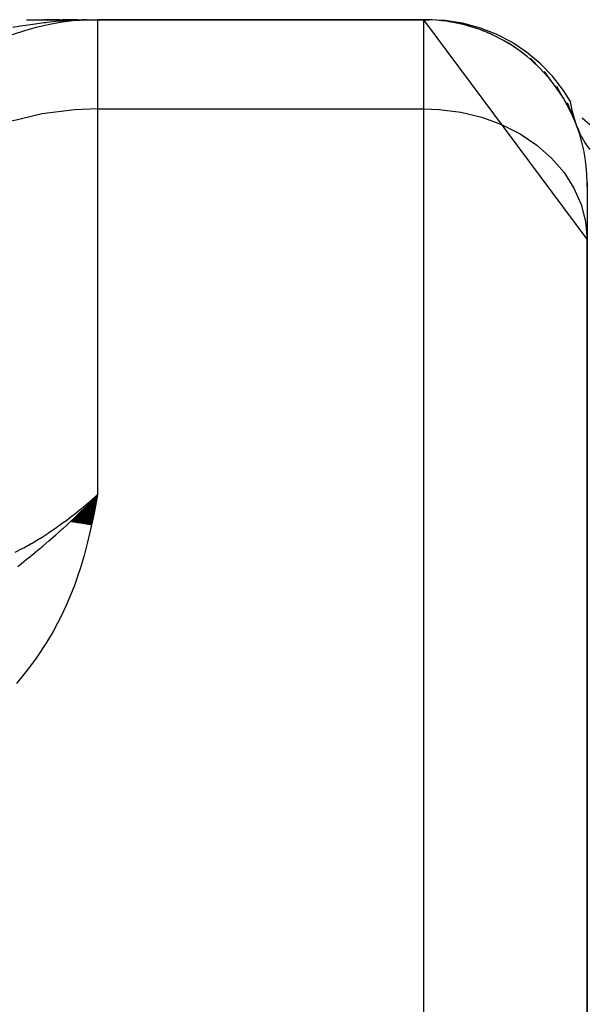
# Model space of a CAD drawing. Extents: x 24 to 894, y -423 to 283.
# Drawn here: x 96 to 131, y -26 to 35 of the extents above; entities that cross this region are included whole.
import ezdxf

# ---------------------------------------------------------------- set-up
doc = ezdxf.new("R2010")
doc.units = 0
doc.linetypes.add('DASHED', pattern=[11.05, 8.7, -2.35])
doc.layers.get('0').update_dxf_attribs({"linetype": 'CONTINUOUS'})
doc.layers.add('NEVIDI', color=4, linetype='DASHED')

msp = doc.modelspace()

# ---------------------------------------------------------------- linework, layer by layer
at = {"color": 2}
for p, q in [((96.646192, 34.576675), (98.421006, 34.576675)), ((97.754861, 34.576669), (98.850604, 34.576672)), ((98.703507, 34.576675), (97.760812, 34.576675)), ((98.850604, 34.576672), (99.929532, 34.576674)), ((99.782068, 34.576675), (98.854676, 34.576675)), ((98.856708, 34.576675), (99.932659, 34.576675)), ((99.629948, 34.541971), (99.404019, 34.52961)), ((99.412745, 34.531158), (99.453871, 34.532338)), ((99.441789, 34.536122), (99.623214, 34.540844)), ((99.456322, 34.538497), (99.674705, 34.543898)), ((99.470862, 34.5408), (99.760698, 34.5476)), ((99.485408, 34.543032), (99.834937, 34.550796)), ((99.499961, 34.545193), (99.899613, 34.553581)), ((99.51452, 34.547282), (99.956401, 34.556025)), ((99.529085, 34.549299), (100.006603, 34.558187)), ((99.543655, 34.551245), (100.03967, 34.559906)), ((99.558232, 34.55312), (100.143216, 34.562677)), ((99.572813, 34.554923), (100.208547, 34.564612)), ((99.5874, 34.556654), (100.263281, 34.566233)), ((99.601992, 34.558314), (100.309722, 34.567609)), ((99.616589, 34.559902), (100.349545, 34.568788)), ((100.03967, 34.55961), (99.629948, 34.541971)), ((99.63119, 34.561418), (101, 34.576675)), ((99.645795, 34.562862), (101, 34.576675)), ((99.660405, 34.564235), (101, 34.576675)), ((99.675019, 34.565536), (101, 34.576675)), ((99.689636, 34.566765), (101, 34.576675)), ((99.704257, 34.567923), (101, 34.576675)), ((99.718881, 34.569009), (101, 34.576675)), ((99.733508, 34.570023), (101, 34.576675)), ((99.748138, 34.570965), (101, 34.576675)), ((99.76277, 34.571835), (99.792043, 34.571949)), ((99.777406, 34.572633), (101, 34.576675)), ((99.792043, 34.57336), (101, 34.576675)), ((99.806682, 34.574014), (99.85061, 34.574112)), ((99.821323, 34.574597), (99.85061, 34.574648)), ((99.835966, 34.575108), (101, 34.576675)), ((99.85061, 34.575546), (101, 34.576675)), ((99.865256, 34.575913), (101, 34.576675)), ((100.359062, 34.56907), (100.03967, 34.55961)), ((100.078685, 34.550255), (101, 34.576675)), ((100.317337, 34.56627), (101, 34.576675)), ((100.331113, 34.567195), (101, 34.576675)), ((100.343992, 34.568059), (101, 34.576675)), ((100.356034, 34.568867), (101, 34.576675)), ((121, 34.576675), (101, 34.576675)), ((101, 34.576675), (121, 34.576675)), ((131, 21.138836), (121, 34.576675)), ((121, 34.576675), (121.31754, 34.576675)), ((122.287185, 34.529548), (121.31754, 34.576675)), ((123.362616, 34.365317), (122.287185, 34.529548)), ((124.413843, 34.085238), (123.362616, 34.365317)), ((125.428426, 33.692626), (124.413843, 34.085238)), ((126.394356, 33.192123), (125.428426, 33.692626)), ((127.300198, 32.589648), (126.394356, 33.192123)), ((128.135232, 31.892338), (127.300198, 32.589648)), ((127.920165, 31.795492), (127.536512, 32.217485)), ((128.889579, 31.108449), (128.135232, 31.892338)), ((128.795748, 30.839767), (128.397662, 31.39756)), ((129.554312, 30.247256), (128.889579, 31.108449)), ((129.540393, 29.778759), (129.155421, 30.481161)), ((129.981464, 29.570314), (129.554312, 30.247256)), ((129.981464, 29.570314), (129.983884, 29.556598)), ((129.983884, 29.556598), (129.987216, 29.537937)), ((130.141497, 28.630442), (129.799076, 29.48125)), ((130.705013, 28.57413), (131.166521, 28.146825)), ((130.40272, 27.980951), (130.292728, 28.305211)), ((130.406394, 27.970752), (130.40272, 27.980951)), ((131, 24.576675), (131, 21.138836)), ((131, -34.705357), (131, 21.138836)), ((131, 21.138836), (131, -34.705357)), ((99.434091, 3.80259), (101, 5.465227)), ((99.492244, 3.794975), (101, 5.465227)), ((99.550437, 3.787182), (101, 5.465227)), ((99.60867, 3.779209), (101, 5.465227)), ((99.666939, 3.771059), (101, 5.465227)), ((99.725244, 3.762731), (101, 5.465227)), ((99.783581, 3.754225), (101, 5.465227)), ((99.841949, 3.745542), (101, 5.465227)), ((99.900345, 3.736682), (101, 5.465227)), ((99.958768, 3.727646), (101, 5.465227)), ((100.017215, 3.718433), (101, 5.465227)), ((100.075684, 3.709044), (101, 5.465227)), ((100.134174, 3.69948), (101, 5.465227)), ((100.192682, 3.68974), (101, 5.465227)), ((100.251206, 3.679826), (101, 5.465227)), ((100.309743, 3.669737), (101, 5.465227)), ((100.368292, 3.659473), (101, 5.465227)), ((100.426851, 3.649036), (101, 5.465227)), ((100.485418, 3.638425), (101, 5.465227)), ((100.54399, 3.627642), (101, 5.465227)), ((100.602566, 3.616685), (101, 5.465227)), ((101, 5.465227), (100.792144, 4.356805)), ((100.956524, 5.420916), (101, 5.465227)), ((100.957587, 5.420737), (101, 5.465227)), ((100.139632, 4.589385), (100.47716, 4.92639)), ((100.47716, 4.92639), (100.550637, 5.000862)), ((100.550637, 5.000862), (100.608402, 5.059694)), ((100.912978, 5.374087), (100.957587, 5.420737)), ((99.375982, 3.810026), (100.14046, 4.589183)), ((99.72408, 4.185633), (100.032697, 4.484328)), ((100.032697, 4.484328), (100.139632, 4.589385)), ((100.792144, 4.356805), (100.637581, 3.609913)), ((131, -23.292289), (131, -23.386577))]:
    msp.add_line(p, q, dxfattribs=at)
for centre, radius, start, end in [((101, 19.576675), 15, 90, 180), ((121, 24.576675), 10, 0, 90), ((121, 24.576675), 10, 77.538424, 84.597248), ((121, 24.576675), 10, 76.883219, 76.932755), ((121, 24.576675), 10, 70.307927, 76.87682), ((121, 24.576675), 10, 63.07684, 69.193059), ((121, 24.576675), 10, 55.845752, 61.538693), ((121, 24.576675), 10, 46.210055, 48.615125)]:
    msp.add_arc(centre, radius, start, end, dxfattribs=at)
at = {"layer": 'NEVIDI', "color": 7, "linetype": 'CONTINUOUS'}
for p, q in [((97.728523, 34.380354), (96.890042, 34.268572)), ((97.824907, 34.391645), (97.728523, 34.380354)), ((97.915784, 34.401993), (97.824907, 34.391645)), ((98.451871, 34.457103), (97.915784, 34.401993)), ((99.404019, 34.52961), (98.451871, 34.457103)), ((101, 34.576675), (101, 29.116578)), ((121, 29.116578), (121, 34.576675)), ((96.277163, 34.171918), (95.805929, 34.089319)), ((96.890042, 34.268572), (96.277163, 34.171918)), ((129.985724, 29.546151), (129.981464, 29.570314)), ((99.592328, 29.063768), (97.606152, 28.806257)), ((101, 29.116578), (99.592328, 29.063768)), ((101, 29.116578), (101, 5.465227)), ((101, 29.116578), (121, 29.116578)), ((121, -34.705357), (121, 29.116578)), ((121, 29.116578), (121.938365, 29.081377)), ((121.938365, 29.081377), (123.262484, 28.909713)), ((129.987656, 29.535388), (129.985724, 29.546151)), ((130.000577, 29.465182), (129.987656, 29.535388)), ((130.018678, 29.370935), (130.000577, 29.465182)), ((130.033091, 29.29938), (130.018678, 29.370935)), ((130.040062, 29.265759), (130.033091, 29.29938)), ((130.093976, 29.023037), (130.040062, 29.265759)), ((130.150199, 28.796758), (130.093976, 29.023037)), ((97.606152, 28.806257), (95.680873, 28.338926)), ((123.262484, 28.909713), (124.546067, 28.598149)), ((124.546067, 28.598149), (125.765698, 28.152361)), ((130.153655, 28.783581), (130.150199, 28.796758)), ((130.168807, 28.726673), (130.153655, 28.783581)), ((130.292728, 28.305211), (130.168807, 28.726673)), ((125.765698, 28.152361), (126.899513, 27.580375)), ((130.406395, 27.970749), (130.589053, 27.537138)), ((126.899513, 27.580375), (127.92716, 26.892467)), ((130.589053, 27.537138), (130.59936, 27.515991)), ((130.59936, 27.515991), (130.629971, 27.454777)), ((130.629971, 27.454777), (130.651293, 27.413461)), ((130.651293, 27.413461), (130.857108, 27.059588)), ((127.92716, 26.892467), (128.830283, 26.100881)), ((130.857108, 27.059588), (130.869917, 27.039804)), ((130.869917, 27.039804), (130.94648, 26.926036)), ((130.94648, 26.926036), (130.97325, 26.887949)), ((130.97325, 26.887949), (131.18162, 26.616901)), ((128.830283, 26.100881), (129.592351, 25.220097)), ((129.592351, 25.220097), (130.199772, 24.265887)), ((130.199772, 24.265887), (130.641634, 23.255403)), ((131.035295, 24.055327), (131, 24.576675)), ((130.641634, 23.255403), (130.91002, 22.206636)), ((130.91002, 22.206636), (131, 21.138836)), ((100.951148, 5.421818), (101, 5.465227)), ((100.00922, 4.621197), (100.438542, 4.97756)), ((100.438542, 4.97756), (100.48423, 5.016325)), ((100.48423, 5.016325), (100.906222, 5.382063)), ((100.608402, 5.059694), (100.912978, 5.374087)), ((100.906222, 5.382063), (100.951148, 5.421818)), ((99.478325, 4.200159), (99.52566, 4.236823)), ((99.52566, 4.236823), (99.592393, 4.288802)), ((99.592393, 4.288802), (99.96274, 4.58347)), ((99.96274, 4.58347), (100.00922, 4.621197)), ((98.531153, 3.502463), (98.984958, 3.828176)), ((98.984958, 3.828176), (99.033115, 3.863666)), ((99.033115, 3.863666), (99.478325, 4.200159)), ((99.114378, 3.614157), (99.304272, 3.789597)), ((99.304272, 3.789597), (99.332121, 3.815516)), ((99.332121, 3.815516), (99.578724, 4.047203)), ((99.578724, 4.047203), (99.72408, 4.185633)), ((97.606116, 2.887335), (97.97136, 3.122379)), ((97.97136, 3.122379), (98.021045, 3.155147)), ((98.021045, 3.155147), (98.482092, 3.468196)), ((98.151219, 2.757038), (98.451812, 3.019008)), ((98.451812, 3.019008), (98.637808, 3.183524)), ((98.482092, 3.468196), (98.531153, 3.502463)), ((98.637808, 3.183524), (98.8799, 3.400589)), ((98.8799, 3.400589), (98.90056, 3.419273)), ((98.90056, 3.419273), (99.114378, 3.614157)), ((100.637581, 3.609913), (100.379267, 2.496726)), ((96.478839, 2.227886), (96.9447, 2.488201)), ((96.9447, 2.488201), (96.994622, 2.517123)), ((96.994622, 2.517123), (97.458861, 2.795502)), ((97.458861, 2.795502), (97.508553, 2.826302)), ((97.508553, 2.826302), (97.606116, 2.887335)), ((97.656848, 2.336012), (98.023022, 2.646719)), ((98.023022, 2.646719), (98.151219, 2.757038)), ((100.379267, 2.496726), (100.182613, 1.749984)), ((95.961354, 1.959297), (96.428787, 2.200955)), ((96.428787, 2.200955), (96.478839, 2.227886)), ((96.745363, 1.587322), (97.102832, 1.87715)), ((97.102832, 1.87715), (97.154444, 1.919378)), ((97.154444, 1.919378), (97.16955, 1.931756)), ((97.16955, 1.931756), (97.249031, 1.997031)), ((97.249031, 1.997031), (97.54175, 2.239626)), ((97.54175, 2.239626), (97.595361, 2.284448)), ((97.595361, 2.284448), (97.656848, 2.336012)), ((96.116178, 1.087037), (96.322136, 1.249548)), ((96.322136, 1.249548), (96.642045, 1.504362)), ((96.642045, 1.504362), (96.745363, 1.587322)), ((100.182613, 1.749984), (99.942851, 0.939264)), ((99.848273, 0.64547), (99.590549, -0.092171)), ((99.942851, 0.939264), (99.848273, 0.64547)), ((99.590549, -0.092171), (99.154304, -1.173112)), ((99.154304, -1.173112), (98.825629, -1.882539)), ((98.825629, -1.882539), (98.285256, -2.907393)), ((98.285256, -2.907393), (97.886828, -3.576937)), ((97.886828, -3.576937), (97.243246, -4.542328)), ((97.243246, -4.542328), (96.775987, -5.171689)), ((96.775987, -5.171689), (96.031313, -6.076379))]:
    msp.add_line(p, q, dxfattribs=at)

doc.saveas('drawing.dxf')
